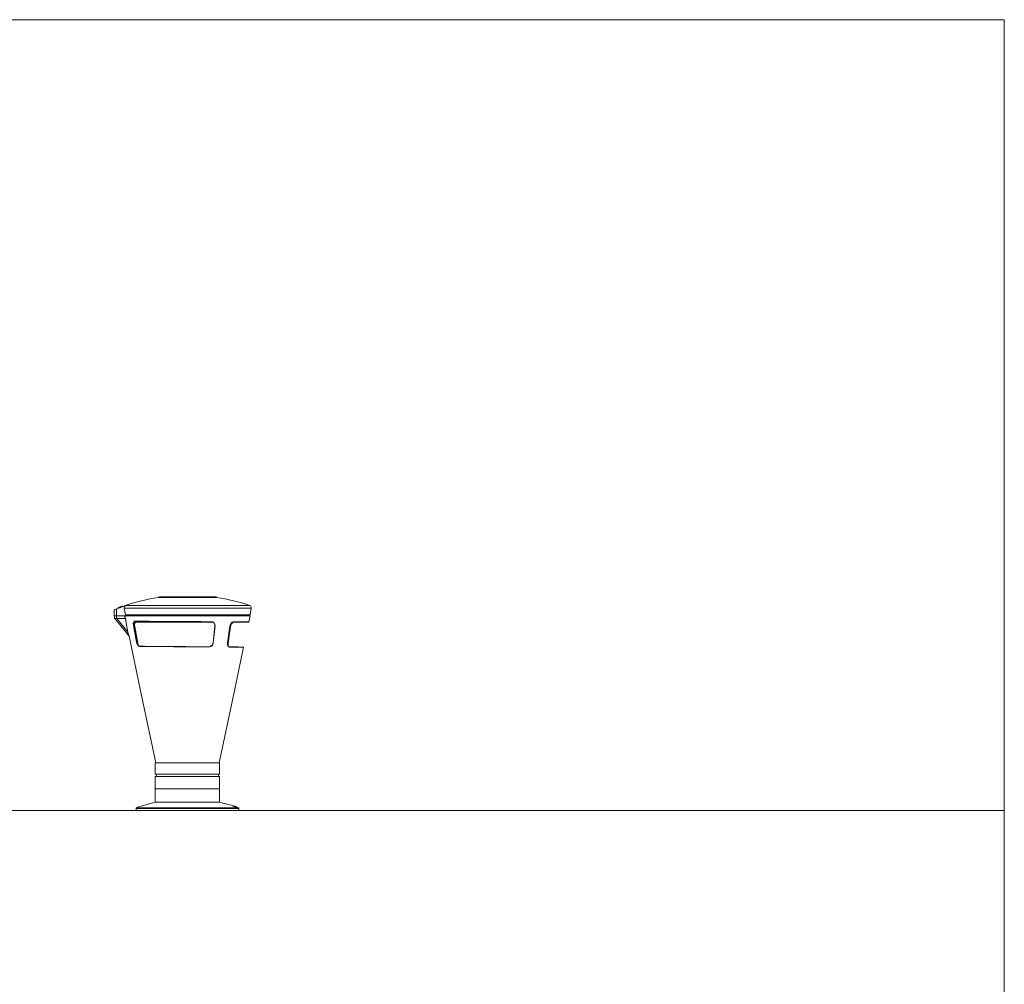
# Model space of a CAD drawing. Units: millimetres. Extents: x 53 to 9233, y 18649 to 27846.
# Drawn here: x 4643 to 9233, y 23350 to 27846 of the extents above; entities that cross this region are included whole.
import ezdxf

# ---------------------------------------------------------------- set-up
doc = ezdxf.new("R2010")
doc.units = ezdxf.units.MM

msp = doc.modelspace()

# ---------------------------------------------------------------- linework, layer by layer
at = {"lineweight": 5}
for p, q in [((52.9, 27846), (9232.9, 27846)), ((9232.9, 27846), (9232.9, 18666)), ((5289.6, 25153.4), (5560.8, 25153.4)), ((5290.2, 25153.6), (5425.2, 25153.6)), ((5290.2, 25153.4), (5290.2, 25153.6)), ((5297.9, 25156.3), (5552.5, 25156.3)), ((5425.2, 25153.6), (5560.2, 25153.6)), ((5560.2, 25153.6), (5560.2, 25153.4)), ((5121.6, 25112.9), (5121.6, 25110.6)), ((5134.7, 25115.3), (5137.6, 25115.3)), ((5137.6, 25115.3), (5715.6, 25115.3)), ((5083.2, 25082), (5083.2, 25093.3)), ((5083.2, 25067.9), (5083.2, 25077.8)), ((5094, 25067.9), (5083.2, 25067.9)), ((5085.3, 25055.9), (5085.3, 25067.9)), ((5086.2, 25096.7), (5086.3, 25096.7)), ((5094, 25099.7), (5094, 25067.9)), ((5138.5, 25067.9), (5094, 25067.9)), ((5094.8, 25067.9), (5094.8, 25055.9)), ((5096.6, 25101), (5096.6, 25101.8)), ((5130.5, 25104.2), (5722.2, 25104.2)), ((5136.4, 25072.4), (5130.5, 25104.2)), ((5133.2, 25067.9), (5133.2, 25055.9)), ((5135.1, 25067.9), (5134.7, 25067.8)), ((5135.1, 25067.9), (5134.7, 25067.8)), ((5134.7, 25067.9), (5134.7, 25055.9)), ((5134.7, 25067.4), (5717.6, 25067.4)), ((5135.1, 25067.9), (5715.2, 25067.9)), ((5136.4, 25072.4), (5716.7, 25072.4)), ((5425.1, 25067.9), (5138.5, 25067.9)), ((5714.6, 25067.9), (5425.1, 25067.9)), ((5717.6, 25067.4), (5711.6, 25038.9)), ((5715.2, 25067.9), (5717.6, 25067.4)), ((5722.2, 25104.2), (5716.7, 25072.4)), ((5094.8, 25055.9), (5085.3, 25055.9)), ((5152.8, 24972.3), (5087.2, 25053.3)), ((5133.2, 25055.9), (5094.8, 25055.9)), ((5097.6, 25055.9), (5096.4, 25054.9)), ((5096.4, 25054.9), (5147.7, 24991.5)), ((5096.6, 25055.8), (5096.6, 25055.9)), ((5099.8, 25055.9), (5098.7, 25055)), ((5134.7, 25054.3), (5098.7, 25055)), ((5099.8, 25055.9), (5135.9, 25055.2)), ((5121.6, 25055.9), (5121.6, 25055.5)), ((5134.7, 25055.9), (5132.3, 25055.9)), ((5134.7, 25055.9), (5133.2, 25055.9)), ((5134.7, 25057.8), (5135.2, 25055.3)), ((5135.2, 25055.3), (5134.7, 25057.8)), ((5134.7, 25055.9), (5134.7, 25055.9)), ((5135.9, 25055.2), (5134.7, 25054.3)), ((5138, 25053.3), (5136.8, 25052.4)), ((5147.7, 24991.5), (5136.8, 25052.4)), ((5175.4, 25023.7), (5173.2, 25023.2)), ((5187.8, 24944.9), (5173.2, 25023.2)), ((5189.9, 24945.4), (5175.4, 25023.7)), ((5179.1, 25018.6), (5193.6, 24940.3)), ((5183.6, 25037.7), (5183.3, 25037.7)), ((5212.4, 25042.4), (5212.4, 25037.9)), ((5219.2, 25037.9), (5212.4, 25037.9)), ((5219.2, 25042.3), (5219.2, 25037.9)), ((5226.6, 25037.9), (5219.2, 25037.9)), ((5226.6, 25042.3), (5226.6, 25037.9)), ((5544.7, 25038.3), (5542.3, 25038.5)), ((5545.4, 25037.8), (5543.3, 25038)), ((5552.3, 25021.1), (5544.4, 24942.8)), ((5553.4, 25020.6), (5545.5, 24942.3)), ((5552.3, 25021.1), (5553.4, 25020.6)), ((5611.4, 24941.8), (5623.2, 25020.1)), ((5624.6, 25019.1), (5612.8, 24940.8)), ((5626.3, 25018.6), (5614.5, 24940.3)), ((5624.6, 25019.1), (5626.3, 25018.6)), ((5147.7, 24991.5), (5148.9, 24992.5)), ((5148.9, 24992.5), (5148.9, 24992.5)), ((5150.2, 24980.2), (5151.1, 24980.9)), ((5189.9, 24945.4), (5187.8, 24944.9)), ((5620.1, 24922.9), (5618.8, 24923.1)), ((5684.2, 24922.1), (5686.7, 24921.5)), ((5575.1, 24383.4), (5275.1, 24383.4)), ((5275.1, 24329.4), (5275.1, 24383.4)), ((5575.1, 24383.4), (5575.1, 24329.4)), ((5575.1, 24329.4), (5275.1, 24329.4)), ((5575.1, 24319.4), (5275.1, 24319.4)), ((5275.1, 24198.9), (5275.1, 24319.4)), ((5575.1, 24319.4), (5575.1, 24198.9)), ((5275.1, 24261.4), (5575.1, 24261.4)), ((5575.1, 24198.9), (5275.1, 24198.9)), ((52.9, 24160.4), (9232.9, 24160.4)), ((5425.1, 24169.5), (5185.1, 24169.5)), ((5185.1, 24160.4), (5185.1, 24169.5)), ((5425.1, 24160.4), (5185.1, 24160.4)), ((5425.1, 24173.3), (5187.8, 24173.3)), ((5662.5, 24173.3), (5425.1, 24173.3)), ((5665.1, 24169.5), (5425.1, 24169.5)), ((5665.1, 24160.4), (5425.1, 24160.4)), ((5636.6, 24182.1), (5636.6, 24182.2)), ((5636.6, 24182.2), (5636.6, 24182.2)), ((5636.6, 24182.1), (5636.6, 24182.2)), ((5636.6, 24182.1), (5636.6, 24182.1)), ((5636.6, 24182.1), (5636.6, 24182.1)), ((5639.6, 24180.9), (5639.6, 24181.3)), ((5639.6, 24181.3), (5639.6, 24181.3)), ((5639.6, 24180.9), (5639.6, 24180.9)), ((5640, 24182.2), (5640, 24182.2)), ((5640.8, 24181.9), (5640.8, 24181.9)), ((5645.4, 24178), (5645.6, 24178)), ((5645.4, 24177.6), (5645.4, 24177.3)), ((5645.6, 24178.3), (5645.7, 24178.5)), ((5645.6, 24178.2), (5645.6, 24178.3)), ((5645.6, 24178.2), (5645.6, 24178.2)), ((5645.6, 24177.9), (5645.6, 24177.9)), ((5645.6, 24177.8), (5645.6, 24177.9)), ((5645.6, 24177.3), (5645.6, 24177.4)), ((5646.3, 24179.9), (5646.3, 24180)), ((5646.3, 24178.8), (5646.3, 24179.2)), ((5646.3, 24177.9), (5646.3, 24178.4)), ((5647.2, 24179.7), (5647.2, 24179.6)), ((5647.2, 24178.1), (5647.2, 24177.6)), ((5647.4, 24178.4), (5647.4, 24178.4)), ((5652.1, 24177.9), (5652.1, 24178)), ((5652.1, 24175.9), (5652.1, 24176.4)), ((5652.2, 24178), (5652.2, 24178)), ((5652.2, 24177.7), (5652.2, 24177.9)), ((5652.2, 24177.3), (5652.2, 24177.5)), ((5653, 24177.8), (5653, 24177.5)), ((5653, 24177.2), (5653, 24175.6)), ((5653.3, 24177), (5653.3, 24177.3)), ((5653.3, 24176.7), (5653.3, 24177)), ((5653.3, 24175.1), (5653.3, 24176.7)), ((5653.3, 24175.1), (5653.3, 24174.5)), ((5653.4, 24176.2), (5653.4, 24176.5)), ((5653.4, 24174.4), (5653.4, 24176)), ((5665.1, 24169.5), (5665.1, 24160.4))]:
    msp.add_line(p, q, dxfattribs=at)
for points in [[(5094, 25099.7), (5115.7, 25107.9), (5137.6, 25115.3)], [(5096.6, 25101.8), (5096.8, 25101.9), (5097.3, 25102.1), (5098.1, 25102.4), (5099.1, 25102.9), (5100.5, 25103.5), (5102, 25104.2), (5103.8, 25105), (5105.7, 25105.8), (5107.6, 25106.7), (5109.6, 25107.6), (5111.6, 25108.5), (5113.6, 25109.3), (5115.4, 25110.1), (5117, 25110.9), (5118.5, 25111.5), (5119.7, 25112), (5120.6, 25112.5), (5121.3, 25112.7), (5121.6, 25112.9), (5121.6, 25112.9)], [(5096.7, 25101), (5096.6, 25101), (5097.4, 25101.3), (5099.3, 25102), (5102.2, 25103.1), (5104, 25103.8), (5105.9, 25104.6), (5108, 25105.4), (5110.3, 25106.3), (5112.4, 25107.1), (5114.6, 25107.9), (5116.5, 25108.7), (5118.3, 25109.3), (5119.6, 25109.8), (5120.7, 25110.3), (5121.3, 25110.5), (5121.6, 25110.6), (5121.6, 25110.6)], [(5083.3, 25093.3), (5083.2, 25093.3), (5083.3, 25093.5), (5083.5, 25093.9), (5084.1, 25095), (5085.2, 25096.1), (5086.3, 25096.7)], [(5083.2, 25077.8), (5083.2, 25077.8), (5083.3, 25078), (5083.3, 25078.4), (5083.3, 25079), (5083.3, 25079.7), (5083.3, 25080.4), (5083.3, 25081), (5083.3, 25081.6), (5083.3, 25081.9), (5083.2, 25082)], [(5086.3, 25096.7), (5088.4, 25097.5), (5090.9, 25098.5), (5094, 25099.7)], [(5087.2, 25053.3), (5088.2, 25054.1), (5089.2, 25054.9)], [(5173.2, 25023.2), (5172.8, 25026), (5172.6, 25028.8), (5172.6, 25031.6), (5172.8, 25034.3), (5173.4, 25037), (5174.5, 25039.5), (5175.3, 25040.7), (5176.3, 25041.7), (5177.7, 25042.5), (5179.5, 25042.7)], [(5175.4, 25023.7), (5175, 25026.5), (5174.8, 25029.3), (5174.7, 25032.1), (5175, 25034.8), (5175.6, 25037.5), (5176.6, 25040), (5177.4, 25041.2), (5178.4, 25042.2), (5179.4, 25042.7)], [(5185.6, 25038.2), (5183.8, 25037.9), (5182.4, 25037.2), (5181.3, 25036.1), (5180.5, 25035), (5179.4, 25032.4), (5178.7, 25029.7), (5178.5, 25027), (5178.5, 25024.2), (5178.7, 25021.4), (5179.1, 25018.6)], [(5179.5, 25042.7), (5188.8, 25042.6), (5199, 25042.5), (5209.9, 25042.4), (5221.6, 25042.3), (5234, 25042.2), (5247.1, 25042.1), (5260.8, 25042), (5275, 25041.9), (5289.9, 25041.8), (5305.1, 25041.7), (5320.9, 25041.6), (5336.9, 25041.5), (5353.3, 25041.4), (5369.9, 25041.3), (5386.8, 25041.2), (5403.7, 25041.1), (5420.8, 25041), (5437.8, 25040.9), (5454.8, 25040.8), (5471.7, 25040.7), (5488.4, 25040.6), (5504.9, 25040.5), (5521.1, 25040.4), (5537, 25040.4)], [(5185.6, 25038.2), (5184.6, 25038), (5183.6, 25037.7)], [(5543.3, 25038), (5527.6, 25038), (5511.4, 25038), (5495, 25037.9), (5478.4, 25037.9), (5461.5, 25037.9), (5444.6, 25037.9), (5427.5, 25037.8), (5410.5, 25037.8), (5393.5, 25037.8), (5376.6, 25037.8), (5359.9, 25037.8), (5343.4, 25037.8), (5327.2, 25037.7), (5311.4, 25037.7), (5295.9, 25037.7), (5280.9, 25037.7), (5266.5, 25037.7), (5252.6, 25037.7), (5239.3, 25037.7), (5226.6, 25037.7), (5214.7, 25037.7), (5203.5, 25037.7), (5193.1, 25037.7), (5183.6, 25037.7)], [(5212.4, 25038.2), (5205.4, 25038.2), (5195.1, 25038.2), (5185.6, 25038.2)], [(5542.3, 25038.5), (5526.7, 25038.5), (5510.7, 25038.5), (5494.4, 25038.5), (5477.9, 25038.4), (5461.2, 25038.4), (5444.4, 25038.4), (5427.5, 25038.4), (5410.6, 25038.3), (5393.7, 25038.3), (5377, 25038.3), (5360.4, 25038.3), (5344.1, 25038.3), (5328, 25038.3), (5312.3, 25038.3), (5297, 25038.2), (5282.2, 25038.2), (5267.8, 25038.2), (5254, 25038.2), (5240.9, 25038.2), (5228.3, 25038.2), (5226.6, 25038.2)], [(5537, 25040.4), (5540.3, 25040), (5543, 25039.2), (5545.2, 25038.2), (5546.9, 25037), (5549.5, 25034.4), (5551.3, 25031.8), (5552.5, 25029), (5553.2, 25026.2), (5553.5, 25023.4), (5553.4, 25020.6)], [(5542.3, 25038.5), (5542.8, 25038.3), (5543.3, 25038)], [(5544.3, 25038.6), (5545.9, 25037.5), (5548.5, 25035), (5550.2, 25032.3), (5551.4, 25029.5), (5552.1, 25026.7), (5552.4, 25023.9), (5552.3, 25021.1)], [(5623.2, 25020.1), (5623.8, 25022.9), (5624.6, 25025.7), (5625.8, 25028.5), (5627.4, 25031.3), (5629.4, 25033.9), (5632, 25036.5), (5633.6, 25037.6), (5635.5, 25038.7), (5637.7, 25039.4), (5640.1, 25039.7)], [(5641.1, 25038.8), (5638.7, 25038.5), (5636.6, 25037.7), (5634.8, 25036.7), (5633.2, 25035.5), (5630.7, 25032.9), (5628.7, 25030.3), (5627.2, 25027.5), (5626, 25024.7), (5625.1, 25021.9), (5624.6, 25019.1)], [(5643, 25038.3), (5640.6, 25038), (5638.4, 25037.2), (5636.6, 25036.1), (5635, 25035), (5632.5, 25032.4), (5630.5, 25029.7), (5628.9, 25027), (5627.7, 25024.2), (5626.9, 25021.4), (5626.3, 25018.6)], [(5640.1, 25039.7), (5651, 25039.7), (5661.1, 25039.6), (5670.4, 25039.5), (5678.7, 25039.4), (5686.2, 25039.4), (5692.8, 25039.3), (5698.4, 25039.2), (5703, 25039.2), (5706.7, 25039.1), (5709.3, 25039), (5711, 25039), (5711.5, 25038.9)], [(5701.1, 25039.2), (5697.3, 25039.2), (5692, 25039.1), (5685.7, 25039), (5678.5, 25039), (5670.4, 25039), (5661.5, 25038.9), (5651.7, 25038.9), (5641.1, 25038.8)], [(5641.1, 25038.8), (5642, 25038.6), (5643, 25038.3)], [(5711.2, 25038.9), (5709.8, 25038.8), (5707.4, 25038.7), (5704, 25038.7), (5699.6, 25038.6), (5694.3, 25038.6), (5687.9, 25038.5), (5680.7, 25038.5), (5672.5, 25038.4), (5663.5, 25038.4), (5653.6, 25038.3), (5643, 25038.3)], [(5150.2, 24980.2), (5148.7, 24985.7), (5147.7, 24991.5)], [(5152.7, 24972.3), (5152.3, 24973.1), (5151.9, 24974.1), (5151.6, 24975.3), (5151, 24977.4), (5150.2, 24980.2)], [(5152.8, 24972.4), (5205.1, 24725.4), (5277.6, 24383.4)], [(5277.6, 24383.4), (5205.1, 24725.4), (5152.8, 24972.4)], [(5201, 24925.4), (5199.2, 24925.7), (5197.6, 24926.4), (5196.2, 24927.4), (5195, 24928.5), (5193.1, 24931), (5191.5, 24933.7), (5190.2, 24936.5), (5189.2, 24939.3), (5188.4, 24942.1), (5187.8, 24944.9)], [(5203.1, 24925.9), (5201.3, 24926.2), (5199.7, 24926.9), (5198.4, 24927.9), (5197.2, 24929), (5195.2, 24931.6), (5193.6, 24934.2), (5192.4, 24937), (5191.4, 24939.8), (5190.6, 24942.6), (5189.9, 24945.4)], [(5203.1, 24925.9), (5202, 24925.6), (5201, 24925.4)], [(5525.7, 24923), (5508.3, 24923.1), (5490.5, 24923.2), (5472.4, 24923.3), (5454, 24923.4), (5435.5, 24923.5), (5416.9, 24923.6), (5398.4, 24923.7), (5379.9, 24923.9), (5361.8, 24924), (5343.9, 24924.1), (5326.4, 24924.2), (5309.5, 24924.3), (5293.1, 24924.5), (5277.3, 24924.6), (5262.4, 24924.7), (5248.2, 24924.8), (5234.9, 24925), (5222.5, 24925.1), (5211.2, 24925.2), (5201, 24925.4)], [(5524.7, 24923.5), (5507.5, 24923.6), (5489.9, 24923.7), (5471.9, 24923.8), (5453.7, 24923.9), (5435.4, 24924), (5417, 24924.1), (5398.6, 24924.3), (5380.4, 24924.4), (5362.4, 24924.5), (5344.7, 24924.6), (5327.4, 24924.7), (5310.5, 24924.9), (5294.3, 24925), (5278.7, 24925.1), (5263.9, 24925.2), (5249.8, 24925.3), (5236.7, 24925.5), (5224.4, 24925.6), (5213.2, 24925.7), (5203.1, 24925.9)], [(5544.4, 24942.8), (5543.9, 24940), (5543.1, 24937.2), (5541.8, 24934.4), (5540.1, 24931.7), (5537.8, 24929), (5534.7, 24926.5), (5532.8, 24925.4), (5530.5, 24924.5), (5527.8, 24923.8), (5524.7, 24923.5)], [(5545.5, 24942.3), (5545, 24939.5), (5544.2, 24936.7), (5542.9, 24933.9), (5541.2, 24931.2), (5538.9, 24928.5), (5535.8, 24926), (5533.8, 24924.9), (5531.5, 24923.9), (5528.7, 24923.2), (5525.7, 24923)], [(5544.4, 24942.8), (5544.9, 24942.5), (5545.5, 24942.3)], [(5622, 24922.3), (5619.8, 24922.6), (5618, 24923.4), (5616.5, 24924.4), (5615.3, 24925.5), (5613.4, 24928), (5612.2, 24930.6), (5611.5, 24933.4), (5611.2, 24936.2), (5611.1, 24939), (5611.4, 24941.8)], [(5612.8, 24940.8), (5612.5, 24938), (5612.5, 24935.2), (5612.8, 24932.4), (5613.6, 24929.7), (5614.7, 24927), (5616.5, 24924.5), (5617, 24924)], [(5612.8, 24940.8), (5613.6, 24940.6), (5614.5, 24940.3)], [(5614.5, 24940.3), (5614.2, 24937.5), (5614.3, 24934.7), (5614.6, 24931.9), (5615.3, 24929.1), (5616.5, 24926.5), (5618.3, 24924), (5619.3, 24923)], [(5524.7, 24923.5), (5525.2, 24923.2), (5525.7, 24923)], [(5686.7, 24921.5), (5645.1, 24725.4), (5572.6, 24383.4)], [(5684.1, 24922.1), (5683.5, 24922.1), (5681.3, 24922.2), (5677.9, 24922.3), (5673.3, 24922.4), (5667.3, 24922.4), (5660.2, 24922.5), (5651.8, 24922.6), (5642.3, 24922.7), (5631.7, 24922.8), (5620.1, 24922.9)], [(5620.1, 24922.9), (5621, 24922.6), (5622, 24922.3)], [(5686.6, 24921.5), (5685.9, 24921.6), (5683.8, 24921.7), (5680.3, 24921.8), (5675.6, 24921.8), (5669.6, 24921.9), (5662.4, 24922), (5654, 24922.1), (5644.4, 24922.2), (5633.7, 24922.3), (5622, 24922.3)], [(5636.6, 24182.3), (5636.6, 24182.3), (5636.7, 24182.5), (5636.8, 24182.6), (5636.9, 24182.7), (5637, 24182.7), (5637.1, 24182.7), (5637.2, 24182.7), (5637.2, 24182.7), (5637.4, 24182.6), (5637.9, 24182.5), (5638.2, 24182.4)], [(5639.5, 24182), (5639.4, 24182), (5638.9, 24182.2), (5638.5, 24182.3), (5638.2, 24182.4), (5638, 24182.4), (5638, 24182.4), (5638.2, 24182.3), (5638.5, 24182.2), (5639, 24182), (5639.5, 24181.8)], [(5650.2, 24175.1), (5649.8, 24175.2), (5648.7, 24175.6), (5647.6, 24176), (5646.7, 24176.4), (5646, 24176.7), (5645.5, 24177), (5645.3, 24177.1), (5645.2, 24177.2), (5645.2, 24177.4), (5645.3, 24177.5), (5645.4, 24177.5)], [(5645.6, 24178.4), (5645.5, 24178.4), (5645.4, 24178.4)], [(5645.6, 24177.7), (5645.5, 24177.7), (5645.4, 24177.6)], [(5645.4, 24177.1), (5645.4, 24177), (5645.9, 24176.8), (5646.8, 24176.3), (5648, 24175.9), (5648.9, 24175.5), (5650.3, 24175.1), (5651.5, 24174.7), (5652.5, 24174.4), (5653.1, 24174.3), (5653.4, 24174.3), (5653.4, 24174.4)], [(5645.6, 24177.9), (5645.6, 24178), (5645.7, 24178.2), (5645.8, 24178.3), (5645.9, 24178.4), (5646, 24178.4), (5646.1, 24178.5), (5646.3, 24178.5), (5646.6, 24178.4), (5647.2, 24178.2), (5648.1, 24178), (5648.5, 24177.9)], [(5645.6, 24177.9), (5645.6, 24177.9), (5645.6, 24177.9), (5645.6, 24177.9)], [(5645.6, 24177.8), (5645.6, 24177.8), (5645.7, 24177.9)], [(5645.6, 24177.4), (5645.8, 24177.2), (5646.4, 24177), (5647.3, 24176.7), (5647.9, 24176.4), (5649.3, 24176), (5650.6, 24175.6), (5651.8, 24175.3), (5652.7, 24175.1), (5653.2, 24175), (5653.3, 24175.1)], [(5653.3, 24174.5), (5653.3, 24174.5), (5653, 24174.5), (5652.4, 24174.6), (5651.5, 24174.9), (5650.3, 24175.3), (5649, 24175.7), (5648.2, 24176.1), (5647, 24176.5), (5646.1, 24176.9), (5645.7, 24177.2), (5645.7, 24177.3)], [(5646.3, 24178.4), (5646.3, 24178.4), (5646.5, 24178.4), (5647, 24178.3), (5647.8, 24178.1), (5648.6, 24177.8), (5649.8, 24177.4), (5650.9, 24177), (5651.9, 24176.7), (5652.2, 24176.5)], [(5653, 24175.6), (5653, 24175.6), (5652.9, 24175.5), (5652.5, 24175.6), (5651.7, 24175.8), (5650.6, 24176.1), (5649.4, 24176.5), (5648.3, 24176.9), (5647.7, 24177.1), (5646.9, 24177.5), (5646.4, 24177.7), (5646.3, 24177.8), (5646.3, 24177.9)], [(5647.2, 24179.7), (5647.3, 24179.6), (5647.3, 24179.6)], [(5647.2, 24179.6), (5647.3, 24179.6), (5647.3, 24179.6)], [(5652.1, 24176.4), (5651.8, 24176.6), (5651.3, 24176.8), (5650.5, 24177.1), (5649.7, 24177.4), (5649.2, 24177.6), (5648.4, 24177.8), (5647.8, 24178), (5647.4, 24178.1), (5647.2, 24178.1), (5647.2, 24178.1)], [(5647.2, 24177.6), (5647.2, 24177.5), (5647.3, 24177.4), (5647.8, 24177.2), (5648.5, 24176.9), (5649.3, 24176.6), (5649.8, 24176.4), (5650.6, 24176.2), (5651.3, 24176), (5651.8, 24175.9), (5652, 24175.8), (5652.1, 24175.9)], [(5647.3, 24179.6), (5647.3, 24179.6), (5647.3, 24179.6), (5647.4, 24179.5), (5647.7, 24179.4)], [(5647.4, 24177.4), (5647.3, 24177.4), (5647.4, 24177.4), (5647.5, 24177.3), (5647.9, 24177.1), (5648.6, 24176.9), (5649, 24176.7)], [(5649.3, 24178.7), (5649.3, 24178.8), (5649.3, 24178.8), (5649.3, 24178.8), (5649.3, 24178.8)], [(5649.9, 24178.1), (5649.9, 24178.2), (5649.9, 24178.2), (5649.9, 24178.3), (5649.9, 24178.3), (5649.9, 24178.3)], [(5652.4, 24177.5), (5652.8, 24177.3), (5653, 24177.2)], [(5652.4, 24177.5), (5652.7, 24177.3), (5653.1, 24177.2), (5653.1, 24177.1), (5653.2, 24177), (5653.3, 24176.9), (5653.3, 24176.7)], [(5653.4, 24176), (5653.4, 24176), (5653.3, 24176)]]:
    msp.add_lwpolyline(points, dxfattribs=at)
for centre, radius, start, end in [((5413.8, 24315.4), 847.2, 98.4333, 109.2312), ((5297.9, 25144.3), 12, 90, 129.7681), ((5552.5, 25144.3), 12, 50.2319, 90), ((5436.5, 24315.4), 847.2, 70.7688, 81.5667), ((5412.9, 24317.9), 844.5, 109.2312, 110.1786), ((5140.2, 25105.8), 9.88, 105.5152, 189.4716), ((5712.3, 25105.9), 10, 350.1664, 70.7688), ((5412.9, 24317.9), 844.5, 111.9916, 112.7621), ((5137.7, 25067.2), 5.22, 7.7439, 93.9601), ((5715.8, 25067.4), 5.07, 99.8336, 174.3454), ((5106.4, 24969.2), 86.3, 96.6536, 102.8666), ((5101.7, 24982.4), 73.5, 93.1711, 99.7942), ((5099.9, 24997.2), 58.6, 93.1529, 99.7743), ((5098.2, 25027.2), 27.8, 88.9199, 93.5424), ((5099.3, 25028.3), 27.6, 91.0693, 93.5484), ((5134.5, 25052), 2.31, 9.9483, 85.324), ((5135.7, 25052.9), 2.31, 9.9483, 85.324), ((5228.3, 24945.9), 35.1, 189.1439, 209.877), ((5275.1, 24324.4), 5, 270, 90), ((5575.1, 24324.4), 5, 90, 270), ((5425.1, 23525.4), 690, 102.5559, 110.1222), ((5425.1, 23525.4), 690, 72.1557, 77.4441), ((5189.1, 24169.5), 4, 110.1222, 180), ((5636.4, 24182.1), 0.2, 252.1729, 359.9627), ((5646, 24203.9), 24, 246.215, 254.2451), ((5637.1, 24182.2), 0.5, 72.1313, 179.9557), ((5653.1, 24232.4), 52.8, 251.8069, 255.1591), ((5646.9, 24204.6), 24.7, 245.2919, 252.6469), ((5637.6, 24182.4), 0.498, 71.7074, 162.3808), ((5644.8, 24199.7), 18.6, 246.2329, 254.258), ((5632.9, 24163.4), 19.8, 70.0973, 77.2693), ((5425.1, 23525.4), 691, 71.8874, 72.0762), ((5645.8, 24201.9), 21, 248.4792, 253.055), ((5623.9, 24134.5), 50, 71.6515, 73.3954), ((5639.8, 24181.7), 0.478, 70.6144, 141.574), ((5639.8, 24181.7), 0.5, 71.8876, 137.4472), ((5425.1, 23525.4), 690.7, 70.8415, 71.9151), ((5425.1, 23525.4), 690.6, 71.0022, 71.9125), ((5642.1, 24180.1), 2.65, 160.6854, 164.965), ((5425.1, 23525.4), 689.5, 71.3497, 71.8883), ((5425.1, 23525.4), 690.7, 70.812, 71.9097), ((5425.1, 23525.4), 690.7, 70.8131, 71.9097), ((5634, 24183.3), 5.91, 340.5043, 345.2979), ((5425.1, 23525.4), 690.1, 71.3401, 71.8974), ((5425.1, 23525.4), 689.7, 71.3403, 71.8886), ((5425.1, 23525.4), 690.6, 71.0013, 71.8982), ((5425.1, 23525.4), 691, 71.8176, 71.8876), ((5425.1, 23525.4), 691, 71.8176, 71.8876), ((5425.1, 23525.4), 691, 71.2458, 71.8174), ((5640.6, 24181.4), 0.499, 359.8912, 71.8837), ((5640.6, 24181.4), 0.5, 6.0751, 71.8176), ((5645.4, 24178.6), 0.2, 251.1899, 359.9748), ((5992.4, 24176.4), 347.1, 179.6623, 179.728), ((5645.4, 24178.3), 0.212, 255.5536, 338.2565), ((5645.4, 24177.8), 0.201, 251.5967, 359.3482), ((5646.1, 24178.7), 0.499, 71.1314, 179.9716), ((5646.1, 24177.9), 0.501, 71.5532, 179.3475), ((5646.2, 24178.3), 0.529, 75.4995, 158.229), ((5646.1, 24179.6), 0.472, 70.1693, 135.9093), ((5646.1, 24179.5), 0.5, 71.3374, 127.8894), ((5646.1, 24177.4), 0.503, 99.2458, 139.2774), ((5646.1, 24179.5), 0.5, 71.3385, 122.0341), ((5646.1, 24177.4), 0.457, 68.7635, 126.9039), ((5580.6, 23977.5), 212.9, 70.3712, 72.0336), ((5648.7, 24179.9), 2.36, 177.3201, 178.4349), ((5663.6, 24222.9), 46.3, 248.1346, 252.0925), ((5636.5, 24139.5), 40.9, 67.5396, 76.1676), ((5425.1, 23525.4), 689.9, 71.2308, 71.3012), ((5641.9, 24155.6), 23.9, 64.5928, 77.4442), ((5646.9, 24178.4), 0.502, 0.2403, 71.1325), ((5382.9, 24176.7), 264.2, 0.4104, 0.4864), ((5646.9, 24178.1), 0.545, 0.3074, 67.8265), ((5606, 24051.8), 134.4, 69.9369, 72.1445), ((5649.5, 24179.6), 2.32, 177.3147, 178.4389), ((5649, 24183.5), 4.29, 244.7431, 252.6117), ((5647, 24177.6), 0.495, 0.0221, 71.6436), ((5647, 24177.2), 0.432, 41.0349, 71.7341), ((5642.5, 24161.4), 17.8, 62.0675, 73.8583), ((5644.9, 24166.3), 11.6, 56.1603, 77.2459), ((5673.4, 24249.7), 74.8, 249.969, 251.254), ((5637.6, 24142), 37.5, 67.0785, 72.9518), ((5655, 24191.2), 15.7, 247.7374, 258.5538), ((5425.1, 23525.4), 690.8, 70.8227, 71.0654), ((5425.1, 23525.4), 690.8, 70.8236, 71.0654), ((5425.1, 23525.4), 690.8, 70.8156, 71.0649), ((5635.2, 24134.4), 46.4, 68.2983, 71.5027), ((5645.4, 24163.3), 15.7, 64.5792, 73.2084), ((5651.9, 24176), 0.502, 71.1729, 179.0368), ((5652, 24176.7), 0.501, 71.0058, 179.3868), ((5651.9, 24177.6), 0.462, 69.1422, 132.1938), ((5652, 24177.4), 0.496, 72.0092, 129.2363), ((5652, 24177), 0.5, 70.8383, 119.723), ((5655.5, 24187.6), 10.4, 249.1053, 255.7076), ((5651.9, 24175.4), 0.451, 70.7748, 101.0488), ((5425.1, 23525.4), 691, 70.75, 70.8205), ((6026.2, 24174.9), 374, 179.6494, 179.7454), ((5652.8, 24177.3), 0.5, 0, 70.75), ((5652.8, 24177), 0.5, 0.0198, 70.7551), ((5652.8, 24176.7), 0.5, 0.0226, 70.7763), ((5652.8, 24175.1), 0.481, 39.2997, 71.2169), ((5652.9, 24175.1), 0.429, 357.6764, 46.87), ((5653.5, 24176.7), 0.2, 180, 250.6798), ((5653.5, 24176.4), 0.2, 179.9951, 250.7026), ((5653.5, 24176.2), 0.2, 179.9987, 250.7247), ((5425.1, 23525.4), 690, 69.8778, 70.6798), ((5661.1, 24169.5), 4, 0, 69.8778)]:
    msp.add_arc(centre, radius, start, end, dxfattribs=at)

doc.saveas('drawing.dxf')
